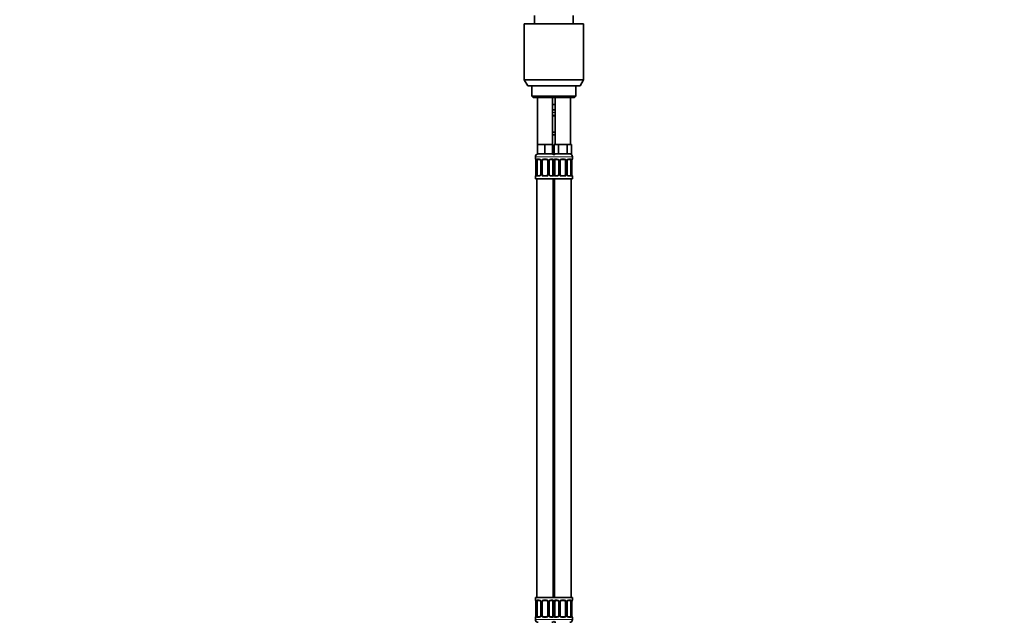
# Model space of a CAD drawing. Units: millimetres. Extents: x 0 to 1478, y 0 to 1758.
# Drawn here: x 763 to 1478, y 881 to 1318 of the extents above; entities that cross this region are included whole.
import ezdxf
from ezdxf import colors
from ezdxf.entities.mleader import LeaderData, LeaderLine
from ezdxf.math import Vec2, Vec3

# ---------------------------------------------------------------- set-up
doc = ezdxf.new("R2010")
doc.units = ezdxf.units.MM
doc.layers.add('DV4_Défaut', color=7, linetype='Continuous')
doc.layers.add('Défaut', color=7, linetype='Continuous')

# ---------------------------------------------------------------- blocks, each defined once
blk = doc.blocks.new('_DOT')
at = {"color": 0}
blk.add_line((0, 0), (-1, 0), dxfattribs=at)
at = {"color": 0, "const_width": 0.333}
blk.add_lwpolyline([(-0.1665, 0, 1), (0.1665, 0, 1)], format="xyb", close=True, dxfattribs=at)
blk = doc.blocks.new('SE3')
at = {"layer": 'DV4_Défaut', "color": 7, "linetype": 'Continuous', "lineweight": 35}
for p, q in [((1129.5, 1315.33), (1172.5, 1315.33)), ((1129.5, 1315.33), (1129.5, 1274.66)), ((1137, 1315.33), (1137, 1321.33)), ((1165, 1321.33), (1165, 1315.33)), ((1172.5, 1274.66), (1172.5, 1315.33)), ((1129.5, 1274.66), (1172.5, 1274.66)), ((1129.5, 1274.66), (1132, 1270.33)), ((1170, 1270.33), (1172.5, 1274.66)), ((1132, 1270.33), (1170, 1270.33)), ((1135, 1270.33), (1135, 1262.83)), ((1167, 1262.83), (1167, 1270.33)), ((1135, 1262.83), (1167, 1262.83)), ((1135, 1262.83), (1136, 1261.83)), ((1136, 1261.83), (1166, 1261.83)), ((1139, 1261.83), (1139, 1227.83)), ((1150, 1227.83), (1150, 1261.83)), ((1152, 1261.83), (1152, 1227.83)), ((1163, 1227.83), (1163, 1261.83)), ((1166, 1261.83), (1167, 1262.83)), ((1151, 1256.83), (1150, 1256.83)), ((1152, 1252.83), (1150, 1252.83)), ((1152, 1256.83), (1151, 1256.83)), ((1152, 1248.59), (1150, 1248.59)), ((1150, 1236.71), (1152, 1236.71)), ((1152, 1234.83), (1150, 1234.83)), ((1141.75, 1227.83), (1139, 1227.83)), ((1139, 1227.83), (1139, 1220.83)), ((1144.5, 1227.83), (1141.75, 1227.83)), ((1147.25, 1227.83), (1144.5, 1227.83)), ((1144.5, 1227.83), (1144.5, 1220.83)), ((1150, 1227.83), (1147.25, 1227.83)), ((1150, 1227.83), (1150, 1220.83)), ((1152.74, 1227.83), (1151.15, 1227.83)), ((1151.15, 1227.83), (1151.15, 1220.83)), ((1154.33, 1227.83), (1152.74, 1227.83)), ((1157.5, 1227.83), (1154.33, 1227.83)), ((1154.33, 1227.83), (1154.33, 1220.83)), ((1160.68, 1227.83), (1157.5, 1227.83)), ((1162.27, 1227.83), (1160.68, 1227.83)), ((1160.68, 1227.83), (1160.68, 1220.83)), ((1163.86, 1227.83), (1162.27, 1227.83)), ((1163.86, 1227.83), (1163.86, 1220.83)), ((1137.5, 1218.83), (1137.5, 1217.31)), ((1137.96, 1215.91), (1137.96, 1206.03)), ((1138.71, 1206.03), (1138.71, 1215.91)), ((1144.5, 1220.83), (1139, 1220.83)), ((1140.6, 1216.91), (1139.18, 1216.91)), ((1141.45, 1215.91), (1141.45, 1206.03)), ((1142.5, 1206.03), (1142.5, 1215.91)), ((1145.5, 1216.91), (1143.5, 1216.91)), ((1150, 1220.83), (1144.5, 1220.83)), ((1146.5, 1215.91), (1146.5, 1206.03)), ((1147.56, 1206.03), (1147.56, 1215.91)), ((1149.83, 1216.91), (1148.41, 1216.91)), ((1150.3, 1215.91), (1150.3, 1206.03)), ((1154.33, 1220.83), (1151.15, 1220.83)), ((1151.71, 1206.03), (1151.71, 1215.91)), ((1153.6, 1216.91), (1152.18, 1216.91)), ((1160.68, 1220.83), (1154.33, 1220.83)), ((1154.45, 1215.91), (1154.45, 1206.03)), ((1155.5, 1206.03), (1155.5, 1215.91)), ((1158.5, 1216.91), (1156.5, 1216.91)), ((1159.5, 1215.91), (1159.5, 1206.03)), ((1160.56, 1206.03), (1160.56, 1215.91)), ((1163.86, 1220.83), (1160.68, 1220.83)), ((1162.83, 1216.91), (1161.41, 1216.91)), ((1163.3, 1215.91), (1163.3, 1206.03)), ((1164.05, 1206.03), (1164.05, 1215.91)), ((1164.5, 1217.31), (1164.5, 1218.83)), ((1137.5, 1204.63), (1137.5, 1202.83)), ((1137.5, 1202.83), (1151, 1202.83)), ((1138.5, 1202.83), (1138.5, 898.83)), ((1139.18, 1205.03), (1140.6, 1205.03)), ((1143.5, 1205.03), (1145.5, 1205.03)), ((1148.41, 1205.03), (1149.83, 1205.03)), ((1150.5, 898.83), (1150.5, 1202.83)), ((1151, 1202.83), (1164.5, 1202.83)), ((1151.5, 1202.83), (1151.5, 898.83)), ((1152.18, 1205.03), (1153.6, 1205.03)), ((1156.5, 1205.03), (1158.5, 1205.03)), ((1161.41, 1205.03), (1162.83, 1205.03)), ((1163.5, 898.83), (1163.5, 1202.83)), ((1164.5, 1202.83), (1164.5, 1204.63)), ((1150.5, 956.83), (1151.5, 956.83)), ((1151.5, 954.95), (1150.5, 954.95)), ((1150.5, 943.07), (1151.5, 943.07)), ((1150.5, 938.83), (1151.5, 938.83)), ((1150.5, 930.83), (1151, 930.83)), ((1151, 930.83), (1151.5, 930.83)), ((1151.5, 919.83), (1150.5, 919.83)), ((1151, 898.83), (1137.5, 898.83)), ((1137.5, 898.83), (1137.5, 897.03)), ((1137.96, 895.63), (1137.96, 885.75)), ((1138.71, 885.75), (1138.71, 895.63)), ((1140.6, 896.63), (1139.18, 896.63)), ((1141.45, 895.63), (1141.45, 885.75)), ((1142.5, 885.75), (1142.5, 895.63)), ((1145.5, 896.63), (1143.5, 896.63)), ((1146.5, 895.63), (1146.5, 885.75)), ((1147.56, 885.75), (1147.56, 895.63)), ((1149.83, 896.63), (1148.41, 896.63)), ((1150.3, 895.63), (1150.3, 885.75)), ((1151, 898.83), (1164.5, 898.83)), ((1151.71, 885.75), (1151.71, 895.63)), ((1153.6, 896.63), (1152.18, 896.63)), ((1154.45, 895.63), (1154.45, 885.75)), ((1155.5, 885.75), (1155.5, 895.63)), ((1158.5, 896.63), (1156.5, 896.63)), ((1159.5, 895.63), (1159.5, 885.75)), ((1160.56, 885.75), (1160.56, 895.63)), ((1162.83, 896.63), (1161.41, 896.63)), ((1163.3, 895.63), (1163.3, 885.75)), ((1164.05, 885.75), (1164.05, 895.63)), ((1164.5, 897.03), (1164.5, 898.83)), ((1137.5, 884.35), (1137.5, 882.83)), ((1139.18, 884.75), (1140.6, 884.75)), ((1143.5, 884.75), (1145.5, 884.75)), ((1148.41, 884.75), (1149.83, 884.75)), ((1152.18, 884.75), (1153.6, 884.75)), ((1156.5, 884.75), (1158.5, 884.75)), ((1161.41, 884.75), (1162.83, 884.75)), ((1164.5, 882.83), (1164.5, 884.35))]:
    blk.add_line(p, q, dxfattribs=at)
at = {"layer": 'DV4_Défaut', "color": 7, "linetype": 'Continuous', "lineweight": 18}
for p, q in [((1152, 1250.83), (1150, 1250.83)), ((1150, 1248.99), (1152, 1248.99)), ((1152, 1236.31), (1150, 1236.31)), ((1137.5, 1218.83), (1151.5, 1218.83)), ((1137.59, 1217.31), (1137.5, 1217.31)), ((1137.98, 1215.91), (1137.96, 1215.91)), ((1137.98, 1215.91), (1137.98, 1206.03)), ((1138.1, 1206.03), (1138.1, 1215.91)), ((1138.71, 1215.91), (1138.1, 1215.91)), ((1138.86, 1217.31), (1140.36, 1217.31)), ((1141.45, 1215.91), (1141.69, 1215.91)), ((1141.69, 1215.91), (1141.69, 1206.03)), ((1141.96, 1206.03), (1141.96, 1215.91)), ((1142.5, 1215.91), (1141.96, 1215.91)), ((1143.44, 1217.31), (1145.57, 1217.31)), ((1146.5, 1215.91), (1147.05, 1215.91)), ((1147.05, 1215.91), (1147.05, 1206.03)), ((1147.32, 1206.03), (1147.32, 1215.91)), ((1147.56, 1215.91), (1147.32, 1215.91)), ((1148.65, 1217.31), (1150.15, 1217.31)), ((1150.3, 1215.91), (1150.91, 1215.91)), ((1150.5, 1218.83), (1164.5, 1218.83)), ((1150.91, 1215.91), (1150.91, 1206.03)), ((1151.1, 1206.03), (1151.1, 1215.91)), ((1151.71, 1215.91), (1151.1, 1215.91)), ((1151.86, 1217.31), (1153.36, 1217.31)), ((1154.45, 1215.91), (1154.69, 1215.91)), ((1154.69, 1215.91), (1154.69, 1206.03)), ((1154.96, 1206.03), (1154.96, 1215.91)), ((1155.5, 1215.91), (1154.96, 1215.91)), ((1156.44, 1217.31), (1158.57, 1217.31)), ((1159.5, 1215.91), (1160.05, 1215.91)), ((1160.05, 1215.91), (1160.05, 1206.03)), ((1160.32, 1206.03), (1160.32, 1215.91)), ((1160.56, 1215.91), (1160.32, 1215.91)), ((1161.65, 1217.31), (1163.15, 1217.31)), ((1163.3, 1215.91), (1163.91, 1215.91)), ((1163.91, 1215.91), (1163.91, 1206.03)), ((1164.03, 1206.03), (1164.03, 1215.91)), ((1164.03, 1215.91), (1164.05, 1215.91)), ((1164.42, 1217.31), (1164.5, 1217.31)), ((1137.59, 1204.63), (1137.5, 1204.63)), ((1137.96, 1206.03), (1137.98, 1206.03)), ((1138.1, 1206.03), (1138.71, 1206.03)), ((1140.36, 1204.63), (1138.86, 1204.63)), ((1141.69, 1206.03), (1141.45, 1206.03)), ((1141.96, 1206.03), (1142.5, 1206.03)), ((1145.57, 1204.63), (1143.44, 1204.63)), ((1147.05, 1206.03), (1146.5, 1206.03)), ((1147.32, 1206.03), (1147.56, 1206.03)), ((1150.15, 1204.63), (1148.65, 1204.63)), ((1150.91, 1206.03), (1150.3, 1206.03)), ((1151.1, 1206.03), (1151.71, 1206.03)), ((1153.36, 1204.63), (1151.86, 1204.63)), ((1154.69, 1206.03), (1154.45, 1206.03)), ((1154.96, 1206.03), (1155.5, 1206.03)), ((1158.57, 1204.63), (1156.44, 1204.63)), ((1160.05, 1206.03), (1159.5, 1206.03)), ((1160.32, 1206.03), (1160.56, 1206.03)), ((1163.15, 1204.63), (1161.65, 1204.63)), ((1163.91, 1206.03), (1163.3, 1206.03)), ((1164.05, 1206.03), (1164.03, 1206.03)), ((1164.42, 1204.63), (1164.5, 1204.63)), ((1150.5, 955.35), (1151.5, 955.35)), ((1151.5, 942.67), (1150.5, 942.67)), ((1150.5, 940.83), (1151.5, 940.83)), ((1150.5, 920.33), (1151.5, 920.33)), ((1137.59, 897.03), (1137.5, 897.03)), ((1137.98, 895.63), (1137.96, 895.63)), ((1137.98, 895.63), (1137.98, 885.75)), ((1138.1, 885.75), (1138.1, 895.63)), ((1138.71, 895.63), (1138.1, 895.63)), ((1138.86, 897.03), (1140.36, 897.03)), ((1141.45, 895.63), (1141.69, 895.63)), ((1141.69, 895.63), (1141.69, 885.75)), ((1141.96, 885.75), (1141.96, 895.63)), ((1142.5, 895.63), (1141.96, 895.63)), ((1143.44, 897.03), (1145.57, 897.03)), ((1146.5, 895.63), (1147.05, 895.63)), ((1147.05, 895.63), (1147.05, 885.75)), ((1147.32, 885.75), (1147.32, 895.63)), ((1147.56, 895.63), (1147.32, 895.63)), ((1148.65, 897.03), (1150.15, 897.03)), ((1150.3, 895.63), (1150.91, 895.63)), ((1150.91, 895.63), (1150.91, 885.75)), ((1151.1, 885.75), (1151.1, 895.63)), ((1151.71, 895.63), (1151.1, 895.63)), ((1151.86, 897.03), (1153.36, 897.03)), ((1154.45, 895.63), (1154.69, 895.63)), ((1154.69, 895.63), (1154.69, 885.75)), ((1154.96, 885.75), (1154.96, 895.63)), ((1155.5, 895.63), (1154.96, 895.63)), ((1156.44, 897.03), (1158.57, 897.03)), ((1159.5, 895.63), (1160.05, 895.63)), ((1160.05, 895.63), (1160.05, 885.75)), ((1160.32, 885.75), (1160.32, 895.63)), ((1160.56, 895.63), (1160.32, 895.63)), ((1161.65, 897.03), (1163.15, 897.03)), ((1163.3, 895.63), (1163.91, 895.63)), ((1163.91, 895.63), (1163.91, 885.75)), ((1164.03, 885.75), (1164.03, 895.63)), ((1164.03, 895.63), (1164.05, 895.63)), ((1164.42, 897.03), (1164.5, 897.03)), ((1137.59, 884.35), (1137.5, 884.35)), ((1151.5, 882.83), (1137.5, 882.83)), ((1137.96, 885.75), (1137.98, 885.75)), ((1138.1, 885.75), (1138.71, 885.75)), ((1140.36, 884.35), (1138.86, 884.35)), ((1141.69, 885.75), (1141.45, 885.75)), ((1141.96, 885.75), (1142.5, 885.75)), ((1145.57, 884.35), (1143.44, 884.35)), ((1147.05, 885.75), (1146.5, 885.75)), ((1147.32, 885.75), (1147.56, 885.75)), ((1150.15, 884.35), (1148.65, 884.35)), ((1150.91, 885.75), (1150.3, 885.75)), ((1150.5, 882.83), (1164.5, 882.83)), ((1151.1, 885.75), (1151.71, 885.75)), ((1153.36, 884.35), (1151.86, 884.35)), ((1154.69, 885.75), (1154.45, 885.75)), ((1154.96, 885.75), (1155.5, 885.75)), ((1158.57, 884.35), (1156.44, 884.35)), ((1160.05, 885.75), (1159.5, 885.75)), ((1160.32, 885.75), (1160.56, 885.75)), ((1163.15, 884.35), (1161.65, 884.35)), ((1163.91, 885.75), (1163.3, 885.75)), ((1164.05, 885.75), (1164.03, 885.75)), ((1164.42, 884.35), (1164.5, 884.35))]:
    blk.add_line(p, q, dxfattribs=at)
at = {"layer": 'DV4_Défaut', "color": 7, "linetype": 'Continuous', "lineweight": 35}
for centre, radius, start, end in [((1139.5, 1218.83), 2, 90, 180), ((1137.9, 1217.31), 0.4, 180, 250.93279), ((1135.11, 1215.95), 2.84, 359.18808, 10.01273), ((1140.52, 1216.01), 0.897, 21.63201, 84.72284), ((1140.55, 1215.94), 0.903, 358.05841, 26.60122), ((1143.5, 1215.91), 1, 154.41669, 180), ((1143.5, 1215.91), 1, 90, 154.41669), ((1145.5, 1215.91), 1, 25.58331, 90), ((1145.5, 1215.91), 1, 0, 25.58331), ((1148.52, 1215.92), 0.963, 154.12595, 180.84472), ((1148.49, 1216.01), 0.898, 95.08363, 158.37441), ((1149.5, 1218.83), 2, 41.40962, 90), ((1152.5, 1218.83), 2, 90, 138.59038), ((1153.52, 1216.01), 0.897, 21.63201, 84.72284), ((1153.55, 1215.94), 0.903, 358.05841, 26.60122), ((1156.5, 1215.91), 1, 154.41669, 180), ((1156.5, 1215.91), 1, 90, 154.41669), ((1158.5, 1215.91), 1, 25.58331, 90), ((1158.5, 1215.91), 1, 0, 25.58331), ((1161.52, 1215.92), 0.963, 154.12595, 180.84472), ((1161.49, 1216.01), 0.898, 95.08363, 158.37441), ((1162.5, 1218.83), 2, 0, 90), ((1166.85, 1215.94), 2.79, 169.67745, 180.68802), ((1164.1, 1217.31), 0.4, 289.56817, 0), ((1137.9, 1204.63), 0.4, 109.64321, 180), ((1135.17, 1206), 2.79, 349.67723, 0.68664), ((1140.52, 1205.93), 0.898, 275.08028, 338.35829), ((1140.49, 1206.02), 0.963, 334.09686, 0.8561), ((1143.5, 1206.03), 1, 180, 205.58331), ((1143.5, 1206.03), 1, 205.58331, 270), ((1145.5, 1206.03), 1, 270, 334.41669), ((1145.5, 1206.03), 1, 334.41669, 0), ((1148.46, 1206), 0.902, 178.06515, 206.62107), ((1148.49, 1205.93), 0.897, 201.64876, 264.72683), ((1153.52, 1205.93), 0.898, 275.08028, 338.35829), ((1153.49, 1206.02), 0.963, 334.09686, 0.8561), ((1156.5, 1206.03), 1, 180, 205.58331), ((1156.5, 1206.03), 1, 205.58331, 270), ((1158.5, 1206.03), 1, 270, 334.41669), ((1158.5, 1206.03), 1, 334.41669, 0), ((1161.46, 1206), 0.902, 178.06515, 206.62107), ((1161.49, 1205.93), 0.897, 201.64876, 264.72683), ((1166.9, 1205.99), 2.84, 179.18828, 190.01834), ((1164.1, 1204.63), 0.4, 0, 70.83), ((1137.9, 897.03), 0.4, 180, 250.93279), ((1135.11, 895.67), 2.84, 359.18808, 10.01273), ((1140.52, 895.73), 0.897, 21.63201, 84.72284), ((1140.55, 895.66), 0.903, 358.05841, 26.60122), ((1143.5, 895.63), 1, 154.41669, 180), ((1143.5, 895.63), 1, 90, 154.41669), ((1145.5, 895.63), 1, 25.58331, 90), ((1145.5, 895.63), 1, 0, 25.58331), ((1148.52, 895.64), 0.963, 154.12595, 180.84472), ((1148.49, 895.73), 0.898, 95.08363, 158.37441), ((1153.52, 895.73), 0.897, 21.63201, 84.72284), ((1153.55, 895.66), 0.903, 358.05841, 26.60122), ((1156.5, 895.63), 1, 154.41669, 180), ((1156.5, 895.63), 1, 90, 154.41669), ((1158.5, 895.63), 1, 25.58331, 90), ((1158.5, 895.63), 1, 0, 25.58331), ((1161.52, 895.64), 0.963, 154.12595, 180.84472), ((1161.49, 895.73), 0.898, 95.08363, 158.37441), ((1166.85, 895.66), 2.79, 169.67745, 180.68802), ((1164.1, 897.03), 0.4, 289.56817, 0), ((1137.9, 884.35), 0.4, 109.64321, 180), ((1139.5, 882.83), 2, 180, 270), ((1135.17, 885.72), 2.79, 349.67723, 0.68664), ((1140.52, 885.65), 0.898, 275.08028, 338.35829), ((1140.49, 885.74), 0.963, 334.09686, 0.8561), ((1143.5, 885.75), 1, 180, 205.58331), ((1143.5, 885.75), 1, 205.58331, 270), ((1145.5, 885.75), 1, 270, 334.41669), ((1145.5, 885.75), 1, 334.41669, 0), ((1148.46, 885.72), 0.902, 178.06515, 206.62107), ((1148.49, 885.65), 0.897, 201.64876, 264.72683), ((1149.5, 882.83), 2, 270, 318.59038), ((1152.5, 882.83), 2, 221.40962, 270), ((1153.52, 885.65), 0.898, 275.08028, 338.35829), ((1153.49, 885.74), 0.963, 334.09686, 0.8561), ((1156.5, 885.75), 1, 180, 205.58331), ((1156.5, 885.75), 1, 205.58331, 270), ((1158.5, 885.75), 1, 270, 334.41669), ((1158.5, 885.75), 1, 334.41669, 0), ((1161.46, 885.72), 0.902, 178.06515, 206.62107), ((1161.49, 885.65), 0.897, 201.64876, 264.72683), ((1162.5, 882.83), 2, 270, 0), ((1166.9, 885.71), 2.84, 179.18828, 190.01834), ((1164.1, 884.35), 0.4, 0, 70.83)]:
    blk.add_arc(centre, radius, start, end, dxfattribs=at)
at = {"layer": 'DV4_Défaut', "color": 7, "linetype": 'Continuous', "lineweight": 18}
for centre, radius, start, end in [((1134.63, 1215.91), 3.35, 359.87048, 10.27079), ((1140.87, 1215.92), 2.78, 167.80779, 180.3687), ((1140.3, 1215.92), 1.39, 25.1473, 87.32493), ((1140.31, 1215.91), 1.38, 359.87906, 25.92109), ((1143.3, 1215.91), 1.34, 153.35107, 180.18148), ((1143.43, 1215.81), 1.49, 89.29048, 152.12511), ((1145.58, 1215.81), 1.49, 27.87474, 90.70966), ((1145.71, 1215.91), 1.34, 359.81699, 26.65046), ((1148.7, 1215.91), 1.38, 154.07993, 180.11992), ((1148.71, 1215.92), 1.39, 92.67478, 154.85299), ((1148.14, 1215.92), 2.78, 359.62801, 12.1955), ((1153.87, 1215.92), 2.78, 167.80779, 180.3687), ((1153.3, 1215.92), 1.39, 25.1473, 87.32493), ((1153.31, 1215.91), 1.38, 359.87906, 25.92109), ((1156.3, 1215.91), 1.34, 153.35107, 180.18148), ((1156.43, 1215.81), 1.49, 89.29048, 152.12511), ((1158.58, 1215.81), 1.49, 27.87474, 90.70966), ((1158.71, 1215.91), 1.34, 359.81699, 26.65046), ((1161.7, 1215.91), 1.38, 154.07993, 180.11992), ((1161.71, 1215.92), 1.39, 92.67478, 154.85299), ((1161.14, 1215.92), 2.78, 359.62801, 12.1955), ((1167.38, 1215.91), 3.35, 169.73036, 180.12837), ((1134.63, 1206.02), 3.35, 349.73036, 0.12837), ((1140.87, 1206.01), 2.78, 179.62801, 192.1955), ((1140.3, 1206.01), 1.39, 272.67478, 334.85299), ((1140.31, 1206.03), 1.38, 334.07993, 0.11992), ((1143.3, 1206.03), 1.34, 179.81699, 206.65046), ((1143.43, 1206.12), 1.49, 207.87474, 270.70966), ((1145.58, 1206.12), 1.49, 269.29048, 332.12511), ((1145.71, 1206.03), 1.34, 333.35107, 0.18148), ((1148.7, 1206.03), 1.38, 179.87906, 205.92109), ((1148.71, 1206.01), 1.39, 205.1473, 267.32493), ((1148.14, 1206.01), 2.78, 347.80779, 0.3687), ((1153.87, 1206.01), 2.78, 179.62801, 192.1955), ((1153.3, 1206.01), 1.39, 272.67478, 334.85299), ((1153.31, 1206.03), 1.38, 334.07993, 0.11992), ((1156.3, 1206.03), 1.34, 179.81699, 206.65046), ((1156.43, 1206.12), 1.49, 207.87474, 270.70966), ((1158.58, 1206.12), 1.49, 269.29048, 332.12511), ((1158.71, 1206.03), 1.34, 333.35107, 0.18148), ((1161.7, 1206.03), 1.38, 179.87906, 205.92109), ((1161.71, 1206.01), 1.39, 205.1473, 267.32493), ((1161.14, 1206.01), 2.78, 347.80779, 0.3687), ((1167.38, 1206.02), 3.35, 179.87048, 190.27079), ((1134.63, 895.64), 3.35, 359.87048, 10.27079), ((1140.87, 895.65), 2.78, 167.80779, 180.3687), ((1140.3, 895.64), 1.39, 25.1473, 87.32493), ((1140.31, 895.63), 1.38, 359.87906, 25.92109), ((1143.3, 895.63), 1.34, 153.35107, 180.18148), ((1143.43, 895.53), 1.49, 89.29048, 152.12511), ((1145.58, 895.53), 1.49, 27.87474, 90.70966), ((1145.71, 895.63), 1.34, 359.81699, 26.65046), ((1148.7, 895.63), 1.38, 154.07993, 180.11992), ((1148.71, 895.64), 1.39, 92.67478, 154.85299), ((1148.14, 895.65), 2.78, 359.62801, 12.1955), ((1153.87, 895.65), 2.78, 167.80779, 180.3687), ((1153.3, 895.64), 1.39, 25.1473, 87.32493), ((1153.31, 895.63), 1.38, 359.87906, 25.92109), ((1156.3, 895.63), 1.34, 153.35107, 180.18148), ((1156.43, 895.53), 1.49, 89.29048, 152.12511), ((1158.58, 895.53), 1.49, 27.87474, 90.70966), ((1158.71, 895.63), 1.34, 359.81699, 26.65046), ((1161.7, 895.63), 1.38, 154.07993, 180.11992), ((1161.71, 895.64), 1.39, 92.67478, 154.85299), ((1161.14, 895.65), 2.78, 359.62801, 12.1955), ((1167.38, 895.64), 3.35, 169.73036, 180.12837), ((1134.63, 885.75), 3.35, 349.73036, 0.12837), ((1140.87, 885.73), 2.78, 179.62801, 192.1955), ((1140.3, 885.74), 1.39, 272.67478, 334.85299), ((1140.31, 885.75), 1.38, 334.07993, 0.11992), ((1143.3, 885.75), 1.34, 179.81699, 206.65046), ((1143.43, 885.85), 1.49, 207.87474, 270.70966), ((1145.58, 885.85), 1.49, 269.29048, 332.12511), ((1145.71, 885.75), 1.34, 333.35107, 0.18148), ((1148.7, 885.75), 1.38, 179.87906, 205.92109), ((1148.71, 885.74), 1.39, 205.1473, 267.32493), ((1148.14, 885.73), 2.78, 347.80779, 0.3687), ((1153.87, 885.73), 2.78, 179.62801, 192.1955), ((1153.3, 885.74), 1.39, 272.67478, 334.85299), ((1153.31, 885.75), 1.38, 334.07993, 0.11992), ((1156.3, 885.75), 1.34, 179.81699, 206.65046), ((1156.43, 885.85), 1.49, 207.87474, 270.70966), ((1158.58, 885.85), 1.49, 269.29048, 332.12511), ((1158.71, 885.75), 1.34, 333.35107, 0.18148), ((1161.7, 885.75), 1.38, 179.87906, 205.92109), ((1161.71, 885.74), 1.39, 205.1473, 267.32493), ((1161.14, 885.73), 2.78, 347.80779, 0.3687), ((1167.38, 885.75), 3.35, 179.87048, 190.27079)]:
    blk.add_arc(centre, radius, start, end, dxfattribs=at)
for centre, major_axis, ratio, start_param, end_param in [((1137.98, 1217.31), (0, -0.4), 0.988455, 4.712389, 5.589107), ((1138.3, 1216.51), (0.394, 0.069), 0.426558, 2.752818, 3.144433), ((1138.52, 1216.51), (0.391, -0.084), 0.411702, 3.62283, 5.508006), ((1139.18, 1217.31), (0, -0.4), 0.806081, 4.712389, 6.283185), ((1140.6, 1217.31), (0, -0.4), 0.591806, 4.712389, 6.283185), ((1141.72, 1216.51), (0.363, 0.168), 0.191543, 1.963754, 3.147236), ((1142.24, 1216.51), (0.361, -0.173), 0.155676, 4.398009, 6.283185), ((1143.5, 1217.31), (0, -0.4), 0.151515, 4.712389, 6.283185), ((1145.5, 1217.31), (0, -0.4), 0.151515, 0, 1.570796), ((1146.77, 1216.51), (-0.361, -0.173), 0.155676, 0, 1.885177), ((1147.29, 1216.51), (-0.363, 0.168), 0.191543, 3.136874, 4.319431), ((1148.41, 1217.31), (0, -0.4), 0.591806, 0, 1.570796), ((1149.83, 1217.31), (0, -0.4), 0.806081, 0, 1.570796), ((1150.49, 1216.51), (-0.391, -0.084), 0.411702, 0.775179, 2.660356), ((1151.52, 1216.51), (0.391, -0.084), 0.411702, 3.62283, 5.508006), ((1152.18, 1217.31), (0, -0.4), 0.806081, 4.712389, 6.283185), ((1153.6, 1217.31), (0, -0.4), 0.591806, 4.712389, 6.283185), ((1154.72, 1216.51), (0.363, 0.168), 0.191543, 1.963754, 3.147236), ((1155.24, 1216.51), (0.361, -0.173), 0.155676, 4.398009, 6.283185), ((1156.5, 1217.31), (0, -0.4), 0.151515, 4.712389, 6.283185), ((1158.5, 1217.31), (0, -0.4), 0.151515, 0, 1.570796), ((1159.77, 1216.51), (-0.361, -0.173), 0.155676, 0, 1.885177), ((1160.29, 1216.51), (-0.363, 0.168), 0.191543, 3.136874, 4.319431), ((1161.41, 1217.31), (0, -0.4), 0.591806, 0, 1.570796), ((1162.83, 1217.31), (0, -0.4), 0.806081, 0, 1.570796), ((1163.49, 1216.51), (-0.391, -0.084), 0.411702, 0.775179, 2.660356), ((1163.7, 1216.51), (-0.394, 0.069), 0.426558, 3.129606, 3.530367), ((1164.03, 1217.31), (0, -0.4), 0.988455, 0.694934, 1.570796), ((1137.98, 1204.63), (0, -0.4), 0.988455, 3.829039, 4.712389), ((1138.3, 1205.43), (0.394, -0.069), 0.426558, 3.129648, 3.530367), ((1138.52, 1205.43), (-0.391, -0.084), 0.411702, 3.916772, 5.801948), ((1139.18, 1204.63), (0, -0.4), 0.806081, 3.141593, 4.712389), ((1140.6, 1204.63), (0, -0.4), 0.591806, 3.141593, 4.712389), ((1141.72, 1205.43), (0.363, -0.168), 0.191543, 3.133457, 4.319431), ((1142.24, 1205.43), (-0.361, -0.173), 0.155676, 3.141593, 5.026769), ((1143.5, 1204.63), (0, -0.4), 0.151515, 3.141593, 4.712389), ((1145.5, 1204.63), (0, -0.4), 0.151515, 1.570796, 3.141593), ((1146.77, 1205.43), (0.361, -0.173), 0.155676, 1.256416, 3.141593), ((1147.29, 1205.43), (-0.363, -0.168), 0.191543, 1.963754, 3.151001), ((1148.41, 1204.63), (0, -0.4), 0.591806, 1.570796, 3.141593), ((1149.83, 1204.63), (0, -0.4), 0.806081, 1.570796, 3.141593), ((1150.49, 1205.43), (0.391, -0.084), 0.411702, 0.481237, 2.366414), ((1151.52, 1205.43), (-0.391, -0.084), 0.411702, 3.916772, 5.801948), ((1152.18, 1204.63), (0, -0.4), 0.806081, 3.141593, 4.712389), ((1153.6, 1204.63), (0, -0.4), 0.591806, 3.141593, 4.712389), ((1154.72, 1205.43), (0.363, -0.168), 0.191543, 3.133457, 4.319431), ((1155.24, 1205.43), (-0.361, -0.173), 0.155676, 3.141593, 5.026769), ((1156.5, 1204.63), (0, -0.4), 0.151515, 3.141593, 4.712389), ((1158.5, 1204.63), (0, -0.4), 0.151515, 1.570796, 3.141593), ((1159.77, 1205.43), (0.361, -0.173), 0.155676, 1.256416, 3.141593), ((1160.29, 1205.43), (-0.363, -0.168), 0.191543, 1.963754, 3.151001), ((1161.41, 1204.63), (0, -0.4), 0.591806, 1.570796, 3.141593), ((1162.83, 1204.63), (0, -0.4), 0.806081, 1.570796, 3.141593), ((1163.49, 1205.43), (0.391, -0.084), 0.411702, 0.481237, 2.366414), ((1163.7, 1205.43), (-0.394, -0.069), 0.426558, 2.752818, 3.145404), ((1164.03, 1204.63), (0, -0.4), 0.988455, 1.570796, 2.456741), ((1137.98, 897.03), (0, -0.4), 0.988455, 4.712389, 5.589107), ((1138.3, 896.23), (0.394, 0.069), 0.426558, 2.752818, 3.144433), ((1138.52, 896.23), (0.391, -0.084), 0.411702, 3.62283, 5.508006), ((1139.18, 897.03), (0, -0.4), 0.806081, 4.712389, 6.283185), ((1140.6, 897.03), (0, -0.4), 0.591806, 4.712389, 6.283185), ((1141.72, 896.23), (0.363, 0.168), 0.191543, 1.963754, 3.147236), ((1142.24, 896.23), (0.361, -0.173), 0.155676, 4.398009, 6.283185), ((1143.5, 897.03), (0, -0.4), 0.151515, 4.712389, 6.283185), ((1145.5, 897.03), (0, -0.4), 0.151515, 0, 1.570796), ((1146.77, 896.23), (-0.361, -0.173), 0.155676, 0, 1.885177), ((1147.29, 896.23), (-0.363, 0.168), 0.191543, 3.136874, 4.319431), ((1148.41, 897.03), (0, -0.4), 0.591806, 0, 1.570796), ((1149.83, 897.03), (0, -0.4), 0.806081, 0, 1.570796), ((1150.49, 896.23), (-0.391, -0.084), 0.411702, 0.775179, 2.660356), ((1151.52, 896.23), (0.391, -0.084), 0.411702, 3.62283, 5.508006), ((1152.18, 897.03), (0, -0.4), 0.806081, 4.712389, 6.283185), ((1153.6, 897.03), (0, -0.4), 0.591806, 4.712389, 6.283185), ((1154.72, 896.23), (0.363, 0.168), 0.191543, 1.963754, 3.147236), ((1155.24, 896.23), (0.361, -0.173), 0.155676, 4.398009, 6.283185), ((1156.5, 897.03), (0, -0.4), 0.151515, 4.712389, 6.283185), ((1158.5, 897.03), (0, -0.4), 0.151515, 0, 1.570796), ((1159.77, 896.23), (-0.361, -0.173), 0.155676, 0, 1.885177), ((1160.29, 896.23), (-0.363, 0.168), 0.191543, 3.136874, 4.319431), ((1161.41, 897.03), (0, -0.4), 0.591806, 0, 1.570796), ((1162.83, 897.03), (0, -0.4), 0.806081, 0, 1.570796), ((1163.49, 896.23), (-0.391, -0.084), 0.411702, 0.775179, 2.660356), ((1163.7, 896.23), (-0.394, 0.069), 0.426558, 3.129606, 3.530367), ((1164.03, 897.03), (0, -0.4), 0.988455, 0.694934, 1.570796), ((1137.98, 884.35), (0, -0.4), 0.988455, 3.836679, 4.712389), ((1138.3, 885.15), (0.394, -0.069), 0.426558, 3.129648, 3.530367), ((1138.52, 885.15), (-0.391, -0.084), 0.411702, 3.916772, 5.801948), ((1139.18, 884.35), (0, -0.4), 0.806081, 3.141593, 4.712389), ((1140.6, 884.35), (0, -0.4), 0.591806, 3.141593, 4.712389), ((1141.72, 885.15), (0.363, -0.168), 0.191543, 3.133457, 4.319431), ((1142.24, 885.15), (-0.361, -0.173), 0.155676, 3.141593, 5.026769), ((1143.5, 884.35), (0, -0.4), 0.151515, 3.141593, 4.712389), ((1145.5, 884.35), (0, -0.4), 0.151515, 1.570796, 3.141593), ((1146.77, 885.15), (0.361, -0.173), 0.155676, 1.256416, 3.141593), ((1147.29, 885.15), (-0.363, -0.168), 0.191543, 1.963754, 3.151001), ((1148.41, 884.35), (0, -0.4), 0.591806, 1.570796, 3.141593), ((1149.83, 884.35), (0, -0.4), 0.806081, 1.570796, 3.141593), ((1150.49, 885.15), (0.391, -0.084), 0.411702, 0.481237, 2.366414), ((1151.52, 885.15), (-0.391, -0.084), 0.411702, 3.916772, 5.801948), ((1152.18, 884.35), (0, -0.4), 0.806081, 3.141593, 4.712389), ((1153.6, 884.35), (0, -0.4), 0.591806, 3.141593, 4.712389), ((1154.72, 885.15), (0.363, -0.168), 0.191543, 3.133457, 4.319431), ((1155.24, 885.15), (-0.361, -0.173), 0.155676, 3.141593, 5.026769), ((1156.5, 884.35), (0, -0.4), 0.151515, 3.141593, 4.712389), ((1158.5, 884.35), (0, -0.4), 0.151515, 1.570796, 3.141593), ((1159.77, 885.15), (0.361, -0.173), 0.155676, 1.256416, 3.141593), ((1160.29, 885.15), (-0.363, -0.168), 0.191543, 1.963754, 3.151001), ((1161.41, 884.35), (0, -0.4), 0.591806, 1.570796, 3.141593), ((1162.83, 884.35), (0, -0.4), 0.806081, 1.570796, 3.141593), ((1163.49, 885.15), (0.391, -0.084), 0.411702, 0.481237, 2.366414), ((1163.7, 885.15), (-0.394, -0.069), 0.426558, 2.752818, 3.145404), ((1164.03, 884.35), (0, -0.4), 0.988455, 1.570796, 2.456741)]:
    blk.add_ellipse(centre, major_axis=major_axis, ratio=ratio, start_param=start_param, end_param=end_param, dxfattribs=at)
at = {"layer": 'DV4_Défaut', "color": 7, "linetype": 'Continuous', "lineweight": 35}
for centre, major_axis, start_param, end_param in [((1139.41, 1215.91), (0, 1), 1.124283, 1.570796), ((1139.41, 1215.91), (0, -1), 3.141593, 4.265876), ((1149.6, 1215.91), (0, 1), 5.158902, 6.283185), ((1149.6, 1215.91), (0, 1), 4.712389, 5.158902), ((1152.41, 1215.91), (0, -1), 4.265876, 4.712389), ((1152.41, 1215.91), (0, -1), 3.141593, 4.265876), ((1162.6, 1215.91), (0, 1), 5.158902, 6.283185), ((1162.6, 1215.91), (0, 1), 4.712389, 5.158902), ((1139.41, 1206.03), (0, -1), 4.712389, 5.158902), ((1139.41, 1206.03), (0, -1), 5.158902, 6.283185), ((1149.6, 1206.03), (0, 1), 3.141593, 4.265876), ((1149.6, 1206.03), (0, -1), 1.124283, 1.570796), ((1152.41, 1206.03), (0, -1), 4.712389, 5.158902), ((1152.41, 1206.03), (0, -1), 5.158902, 6.283185), ((1162.6, 1206.03), (0, 1), 3.141593, 4.265876), ((1162.6, 1206.03), (0, 1), 4.265876, 4.712389), ((1139.41, 895.63), (0, -1), 4.265876, 4.712389), ((1139.41, 895.63), (0, -1), 3.141593, 4.265876), ((1149.6, 895.63), (0, 1), 5.158902, 6.283185), ((1149.6, 895.63), (0, 1), 4.712389, 5.158902), ((1152.41, 895.63), (0, -1), 4.265876, 4.712389), ((1152.41, 895.63), (0, -1), 3.141593, 4.265876), ((1162.6, 895.63), (0, 1), 5.158902, 6.283185), ((1162.6, 895.63), (0, 1), 4.712389, 5.158902), ((1139.41, 885.75), (0, -1), 4.712389, 5.158902), ((1139.41, 885.75), (0, -1), 5.158902, 6.283185), ((1149.6, 885.75), (0, 1), 3.141593, 4.265876), ((1149.6, 885.75), (0, 1), 4.265876, 4.712389), ((1152.41, 885.75), (0, -1), 4.712389, 5.158902), ((1152.41, 885.75), (0, -1), 5.158902, 6.283185), ((1162.6, 885.75), (0, 1), 3.141593, 4.265876), ((1162.6, 885.75), (0, 1), 4.265876, 4.712389)]:
    blk.add_ellipse(centre, major_axis=major_axis, ratio=0.707107, start_param=start_param, end_param=end_param, dxfattribs=at)
at = {"layer": 'DV4_Défaut', "color": 7, "linetype": 'Continuous', "lineweight": 18}
for points, knots in [([(1137.59, 1217.31), (1137.61, 1217.31), (1137.63, 1217.29), (1137.69, 1217.22), (1137.72, 1217.16), (1137.78, 1217.03), (1137.82, 1216.94), (1137.88, 1216.75), (1137.91, 1216.63), (1137.93, 1216.51)], [0, 0, 0, 0, 0.25, 0.25, 0.5, 0.5, 0.75, 0.75, 1, 1, 1, 1]), ([(1138.16, 1216.51), (1138.19, 1216.63), (1138.22, 1216.74), (1138.31, 1216.94), (1138.37, 1217.03), (1138.49, 1217.16), (1138.55, 1217.22), (1138.7, 1217.29), (1138.78, 1217.31), (1138.86, 1217.31)], [0, 0, 0, 0, 0.25, 0.25, 0.5, 0.5, 0.75, 0.75, 1, 1, 1, 1]), ([(1139.18, 1216.91), (1139.13, 1216.91), (1139.08, 1216.89), (1138.99, 1216.84), (1138.95, 1216.8), (1138.85, 1216.65), (1138.8, 1216.51), (1138.78, 1216.34)], [0, 0, 0, 0, 0.25, 0.25, 0.5, 0.5, 1, 1, 1, 1]), ([(1150.23, 1216.34), (1150.22, 1216.42), (1150.2, 1216.5), (1150.15, 1216.64), (1150.12, 1216.7), (1150.02, 1216.85), (1149.93, 1216.91), (1149.83, 1216.91)], [0, 0, 0, 0, 0.25, 0.25, 0.5, 0.5, 1, 1, 1, 1]), ([(1150.15, 1217.31), (1150.23, 1217.31), (1150.31, 1217.29), (1150.46, 1217.22), (1150.52, 1217.16), (1150.64, 1217.03), (1150.7, 1216.94), (1150.79, 1216.75), (1150.82, 1216.63), (1150.85, 1216.51)], [0, 0, 0, 0, 0.25, 0.25, 0.5, 0.5, 0.75, 0.75, 1, 1, 1, 1]), ([(1151.16, 1216.51), (1151.19, 1216.63), (1151.22, 1216.74), (1151.31, 1216.94), (1151.37, 1217.03), (1151.49, 1217.16), (1151.55, 1217.22), (1151.7, 1217.29), (1151.78, 1217.31), (1151.86, 1217.31)], [0, 0, 0, 0, 0.25, 0.25, 0.5, 0.5, 0.75, 0.75, 1, 1, 1, 1]), ([(1152.18, 1216.91), (1152.13, 1216.91), (1152.08, 1216.89), (1151.99, 1216.84), (1151.95, 1216.8), (1151.85, 1216.65), (1151.8, 1216.51), (1151.78, 1216.34)], [0, 0, 0, 0, 0.25, 0.25, 0.5, 0.5, 1, 1, 1, 1]), ([(1163.23, 1216.34), (1163.22, 1216.42), (1163.2, 1216.5), (1163.15, 1216.64), (1163.12, 1216.7), (1163.02, 1216.85), (1162.93, 1216.91), (1162.83, 1216.91)], [0, 0, 0, 0, 0.25, 0.25, 0.5, 0.5, 1, 1, 1, 1]), ([(1163.15, 1217.31), (1163.23, 1217.31), (1163.31, 1217.29), (1163.46, 1217.22), (1163.52, 1217.16), (1163.64, 1217.03), (1163.7, 1216.94), (1163.79, 1216.75), (1163.82, 1216.63), (1163.85, 1216.51)], [0, 0, 0, 0, 0.25, 0.25, 0.5, 0.5, 0.75, 0.75, 1, 1, 1, 1]), ([(1164.08, 1216.51), (1164.1, 1216.63), (1164.13, 1216.74), (1164.19, 1216.94), (1164.23, 1217.03), (1164.29, 1217.16), (1164.32, 1217.22), (1164.38, 1217.29), (1164.4, 1217.31), (1164.42, 1217.31)], [0, 0, 0, 0, 0.25, 0.25, 0.5, 0.5, 0.75, 0.75, 1, 1, 1, 1]), ([(1137.93, 1205.43), (1137.91, 1205.3), (1137.88, 1205.19), (1137.82, 1204.99), (1137.78, 1204.91), (1137.72, 1204.77), (1137.69, 1204.72), (1137.63, 1204.65), (1137.61, 1204.63), (1137.59, 1204.63)], [0, 0, 0, 0, 0.25, 0.25, 0.5, 0.5, 0.75, 0.75, 1, 1, 1, 1]), ([(1138.86, 1204.63), (1138.78, 1204.63), (1138.7, 1204.65), (1138.55, 1204.72), (1138.49, 1204.77), (1138.37, 1204.91), (1138.31, 1204.99), (1138.22, 1205.19), (1138.19, 1205.3), (1138.16, 1205.43)], [0, 0, 0, 0, 0.25, 0.25, 0.5, 0.5, 0.75, 0.75, 1, 1, 1, 1]), ([(1138.78, 1205.6), (1138.79, 1205.51), (1138.81, 1205.43), (1138.86, 1205.29), (1138.89, 1205.23), (1138.99, 1205.09), (1139.08, 1205.03), (1139.18, 1205.03)], [0, 0, 0, 0, 0.25, 0.25, 0.5, 0.5, 1, 1, 1, 1]), ([(1149.83, 1205.03), (1149.88, 1205.03), (1149.93, 1205.04), (1150.02, 1205.1), (1150.06, 1205.13), (1150.16, 1205.28), (1150.21, 1205.42), (1150.23, 1205.6)], [0, 0, 0, 0, 0.25, 0.25, 0.5, 0.5, 1, 1, 1, 1]), ([(1150.85, 1205.43), (1150.82, 1205.3), (1150.79, 1205.19), (1150.7, 1204.99), (1150.64, 1204.91), (1150.52, 1204.77), (1150.46, 1204.72), (1150.31, 1204.65), (1150.23, 1204.63), (1150.15, 1204.63)], [0, 0, 0, 0, 0.25, 0.25, 0.5, 0.5, 0.75, 0.75, 1, 1, 1, 1]), ([(1151.86, 1204.63), (1151.78, 1204.63), (1151.7, 1204.65), (1151.55, 1204.72), (1151.49, 1204.77), (1151.37, 1204.91), (1151.31, 1204.99), (1151.22, 1205.19), (1151.19, 1205.3), (1151.16, 1205.43)], [0, 0, 0, 0, 0.25, 0.25, 0.5, 0.5, 0.75, 0.75, 1, 1, 1, 1]), ([(1151.78, 1205.6), (1151.79, 1205.51), (1151.81, 1205.43), (1151.86, 1205.29), (1151.89, 1205.23), (1151.99, 1205.09), (1152.08, 1205.03), (1152.18, 1205.03)], [0, 0, 0, 0, 0.25, 0.25, 0.5, 0.5, 1, 1, 1, 1]), ([(1162.83, 1205.03), (1162.88, 1205.03), (1162.93, 1205.04), (1163.02, 1205.1), (1163.06, 1205.13), (1163.16, 1205.28), (1163.21, 1205.42), (1163.23, 1205.6)], [0, 0, 0, 0, 0.25, 0.25, 0.5, 0.5, 1, 1, 1, 1]), ([(1163.85, 1205.43), (1163.82, 1205.3), (1163.79, 1205.19), (1163.7, 1204.99), (1163.64, 1204.91), (1163.52, 1204.77), (1163.46, 1204.72), (1163.31, 1204.65), (1163.23, 1204.63), (1163.15, 1204.63)], [0, 0, 0, 0, 0.25, 0.25, 0.5, 0.5, 0.75, 0.75, 1, 1, 1, 1]), ([(1164.42, 1204.63), (1164.4, 1204.63), (1164.38, 1204.65), (1164.32, 1204.72), (1164.29, 1204.77), (1164.23, 1204.91), (1164.19, 1204.99), (1164.13, 1205.19), (1164.1, 1205.3), (1164.08, 1205.43)], [0, 0, 0, 0, 0.25, 0.25, 0.5, 0.5, 0.75, 0.75, 1, 1, 1, 1]), ([(1137.59, 897.03), (1137.61, 897.03), (1137.63, 897.01), (1137.69, 896.94), (1137.72, 896.89), (1137.78, 896.75), (1137.82, 896.66), (1137.88, 896.47), (1137.91, 896.36), (1137.93, 896.23)], [0, 0, 0, 0, 0.25, 0.25, 0.5, 0.5, 0.75, 0.75, 1, 1, 1, 1]), ([(1138.16, 896.23), (1138.19, 896.36), (1138.22, 896.47), (1138.31, 896.66), (1138.37, 896.75), (1138.49, 896.89), (1138.55, 896.94), (1138.7, 897.01), (1138.78, 897.03), (1138.86, 897.03)], [0, 0, 0, 0, 0.25, 0.25, 0.5, 0.5, 0.75, 0.75, 1, 1, 1, 1]), ([(1139.18, 896.63), (1139.13, 896.63), (1139.08, 896.61), (1138.99, 896.56), (1138.95, 896.52), (1138.85, 896.38), (1138.8, 896.23), (1138.78, 896.06)], [0, 0, 0, 0, 0.25, 0.25, 0.5, 0.5, 1, 1, 1, 1]), ([(1150.23, 896.06), (1150.22, 896.15), (1150.2, 896.22), (1150.15, 896.36), (1150.12, 896.42), (1150.02, 896.57), (1149.93, 896.63), (1149.83, 896.63)], [0, 0, 0, 0, 0.25, 0.25, 0.5, 0.5, 1, 1, 1, 1]), ([(1150.15, 897.03), (1150.23, 897.03), (1150.31, 897.01), (1150.46, 896.94), (1150.52, 896.89), (1150.64, 896.75), (1150.7, 896.66), (1150.79, 896.47), (1150.82, 896.36), (1150.85, 896.23)], [0, 0, 0, 0, 0.25, 0.25, 0.5, 0.5, 0.75, 0.75, 1, 1, 1, 1]), ([(1151.16, 896.23), (1151.19, 896.36), (1151.22, 896.47), (1151.31, 896.66), (1151.37, 896.75), (1151.49, 896.89), (1151.55, 896.94), (1151.7, 897.01), (1151.78, 897.03), (1151.86, 897.03)], [0, 0, 0, 0, 0.25, 0.25, 0.5, 0.5, 0.75, 0.75, 1, 1, 1, 1]), ([(1152.18, 896.63), (1152.13, 896.63), (1152.08, 896.61), (1151.99, 896.56), (1151.95, 896.52), (1151.85, 896.38), (1151.8, 896.23), (1151.78, 896.06)], [0, 0, 0, 0, 0.25, 0.25, 0.5, 0.5, 1, 1, 1, 1]), ([(1163.23, 896.06), (1163.22, 896.15), (1163.2, 896.22), (1163.15, 896.36), (1163.12, 896.42), (1163.02, 896.57), (1162.93, 896.63), (1162.83, 896.63)], [0, 0, 0, 0, 0.25, 0.25, 0.5, 0.5, 1, 1, 1, 1]), ([(1163.15, 897.03), (1163.23, 897.03), (1163.31, 897.01), (1163.46, 896.94), (1163.52, 896.89), (1163.64, 896.75), (1163.7, 896.66), (1163.79, 896.47), (1163.82, 896.36), (1163.85, 896.23)], [0, 0, 0, 0, 0.25, 0.25, 0.5, 0.5, 0.75, 0.75, 1, 1, 1, 1]), ([(1164.08, 896.23), (1164.1, 896.36), (1164.13, 896.47), (1164.19, 896.66), (1164.23, 896.75), (1164.29, 896.89), (1164.32, 896.94), (1164.38, 897.01), (1164.4, 897.03), (1164.42, 897.03)], [0, 0, 0, 0, 0.25, 0.25, 0.5, 0.5, 0.75, 0.75, 1, 1, 1, 1]), ([(1137.93, 885.15), (1137.91, 885.02), (1137.88, 884.91), (1137.82, 884.72), (1137.78, 884.63), (1137.72, 884.5), (1137.69, 884.44), (1137.63, 884.37), (1137.61, 884.35), (1137.59, 884.35)], [0, 0, 0, 0, 0.25, 0.25, 0.5, 0.5, 0.75, 0.75, 1, 1, 1, 1]), ([(1138.86, 884.35), (1138.78, 884.35), (1138.7, 884.37), (1138.55, 884.44), (1138.49, 884.49), (1138.37, 884.63), (1138.31, 884.72), (1138.22, 884.91), (1138.19, 885.02), (1138.16, 885.15)], [0, 0, 0, 0, 0.25, 0.25, 0.5, 0.5, 0.75, 0.75, 1, 1, 1, 1]), ([(1138.78, 885.32), (1138.79, 885.23), (1138.81, 885.16), (1138.86, 885.02), (1138.89, 884.96), (1138.99, 884.81), (1139.08, 884.75), (1139.18, 884.75)], [0, 0, 0, 0, 0.25, 0.25, 0.5, 0.5, 1, 1, 1, 1]), ([(1149.83, 884.75), (1149.88, 884.75), (1149.93, 884.77), (1150.02, 884.82), (1150.06, 884.86), (1150.16, 885.01), (1150.21, 885.15), (1150.23, 885.32)], [0, 0, 0, 0, 0.25, 0.25, 0.5, 0.5, 1, 1, 1, 1]), ([(1150.85, 885.15), (1150.82, 885.02), (1150.79, 884.91), (1150.7, 884.72), (1150.64, 884.63), (1150.52, 884.5), (1150.46, 884.44), (1150.31, 884.37), (1150.23, 884.35), (1150.15, 884.35)], [0, 0, 0, 0, 0.25, 0.25, 0.5, 0.5, 0.75, 0.75, 1, 1, 1, 1]), ([(1151.86, 884.35), (1151.78, 884.35), (1151.7, 884.37), (1151.55, 884.44), (1151.49, 884.49), (1151.37, 884.63), (1151.31, 884.72), (1151.22, 884.91), (1151.19, 885.02), (1151.16, 885.15)], [0, 0, 0, 0, 0.25, 0.25, 0.5, 0.5, 0.75, 0.75, 1, 1, 1, 1]), ([(1151.78, 885.32), (1151.79, 885.23), (1151.81, 885.16), (1151.86, 885.02), (1151.89, 884.96), (1151.99, 884.81), (1152.08, 884.75), (1152.18, 884.75)], [0, 0, 0, 0, 0.25, 0.25, 0.5, 0.5, 1, 1, 1, 1]), ([(1162.83, 884.75), (1162.88, 884.75), (1162.93, 884.77), (1163.02, 884.82), (1163.06, 884.86), (1163.16, 885.01), (1163.21, 885.15), (1163.23, 885.32)], [0, 0, 0, 0, 0.25, 0.25, 0.5, 0.5, 1, 1, 1, 1]), ([(1163.85, 885.15), (1163.82, 885.02), (1163.79, 884.91), (1163.7, 884.72), (1163.64, 884.63), (1163.52, 884.5), (1163.46, 884.44), (1163.31, 884.37), (1163.23, 884.35), (1163.15, 884.35)], [0, 0, 0, 0, 0.25, 0.25, 0.5, 0.5, 0.75, 0.75, 1, 1, 1, 1]), ([(1164.42, 884.35), (1164.4, 884.35), (1164.38, 884.37), (1164.32, 884.44), (1164.29, 884.49), (1164.23, 884.63), (1164.19, 884.72), (1164.13, 884.91), (1164.1, 885.02), (1164.08, 885.15)], [0, 0, 0, 0, 0.25, 0.25, 0.5, 0.5, 0.75, 0.75, 1, 1, 1, 1])]:
    blk.add_open_spline(points, degree=3, knots=knots, dxfattribs=at)
at = {"layer": 'DV4_Défaut', "color": 7, "linetype": 'Continuous', "lineweight": 35}
for points, knots in [([(1137.73, 1217.01), (1137.73, 1217.01), (1137.74, 1217), (1137.76, 1216.96), (1137.79, 1216.89), (1137.83, 1216.77), (1137.88, 1216.62), (1137.9, 1216.5), (1137.91, 1216.44)], [0, 0, 0, 0, 0.099897, 0.244057, 0.413693, 0.60806, 0.814569, 1, 1, 1, 1]), ([(1164.1, 1216.44), (1164.11, 1216.49), (1164.13, 1216.6), (1164.17, 1216.75), (1164.21, 1216.88), (1164.25, 1216.96), (1164.27, 1217), (1164.28, 1217.01), (1164.28, 1217.01)], [0, 0, 0, 0, 0.148216, 0.358917, 0.572182, 0.755952, 0.91079, 1, 1, 1, 1]), ([(1137.91, 1205.5), (1137.9, 1205.44), (1137.88, 1205.34), (1137.84, 1205.19), (1137.8, 1205.06), (1137.76, 1204.97), (1137.74, 1204.93), (1137.73, 1204.92), (1137.73, 1204.92)], [0, 0, 0, 0, 0.148081, 0.358816, 0.572115, 0.755913, 0.910776, 1, 1, 1, 1]), ([(1164.28, 1204.92), (1164.28, 1204.92), (1164.27, 1204.93), (1164.25, 1204.97), (1164.22, 1205.05), (1164.18, 1205.17), (1164.13, 1205.32), (1164.11, 1205.43), (1164.1, 1205.5)], [0, 0, 0, 0, 0.09992, 0.244111, 0.413785, 0.608196, 0.81475, 1, 1, 1, 1]), ([(1137.73, 896.73), (1137.73, 896.73), (1137.74, 896.73), (1137.76, 896.69), (1137.79, 896.61), (1137.83, 896.49), (1137.88, 896.34), (1137.9, 896.23), (1137.91, 896.16)], [0, 0, 0, 0, 0.099897, 0.244057, 0.413693, 0.60806, 0.814569, 1, 1, 1, 1]), ([(1164.1, 896.16), (1164.11, 896.21), (1164.13, 896.32), (1164.17, 896.47), (1164.21, 896.6), (1164.25, 896.69), (1164.27, 896.73), (1164.28, 896.73), (1164.28, 896.73)], [0, 0, 0, 0, 0.148216, 0.358917, 0.572182, 0.755952, 0.91079, 1, 1, 1, 1]), ([(1137.91, 885.22), (1137.9, 885.17), (1137.88, 885.06), (1137.84, 884.91), (1137.8, 884.78), (1137.76, 884.69), (1137.74, 884.65), (1137.73, 884.65), (1137.73, 884.65)], [0, 0, 0, 0, 0.148081, 0.358816, 0.572115, 0.755913, 0.910776, 1, 1, 1, 1]), ([(1164.28, 884.65), (1164.28, 884.65), (1164.27, 884.65), (1164.25, 884.69), (1164.22, 884.77), (1164.18, 884.89), (1164.13, 885.04), (1164.11, 885.16), (1164.1, 885.22)], [0, 0, 0, 0, 0.09992, 0.244111, 0.413785, 0.608196, 0.81475, 1, 1, 1, 1])]:
    blk.add_open_spline(points, degree=3, knots=knots, dxfattribs=at)

msp = doc.modelspace()

# ---------------------------------------------------------------- block references
at = {"layer": 'Défaut'}
msp.add_blockref('SE3', (0, 0), dxfattribs=at)

# ---------------------------------------------------------------- leaders
at = {"layer": 'Défaut', "color": 7, "linetype": 'Continuous', "lineweight": 18}
ml = msp.add_multileader_mtext('Standard', dxfattribs=at)
ml.set_content('{\\pxsm0.9;\\fSolid Edge ISO|b1||i0||c0|p34;\\W1.;14/02/2024\\P}', color=256)
ml.set_leader_properties()
ml.set_arrow_properties(name='DOT')
ml.build(insert=Vec2(0, 0))
ml.multileader.update_dxf_attribs({"leader_type": 0, "dogleg_length": 0, "arrow_head_size": 12})
ctx = ml.context
ctx.base_point, ctx.char_height, ctx.arrow_head_size, ctx.landing_gap_size = Vec3(1390.41, 1750.71), 12, 12, 4.2
notes = []
notes.append((ctx, [(0, (0, 0, 0), (0, 0), (1, 0), 1, [])]))
ctx.mtext.insert = Vec3(1392.41, 1756.83)
for ctx, leaders in notes:
    for number, flags, end, landing, length, lines in leaders:
        leader = LeaderData()
        leader.index, (leader.has_last_leader_line, leader.has_dogleg_vector, leader.attachment_direction) = number, flags
        leader.last_leader_point, leader.dogleg_vector, leader.dogleg_length = Vec3(end), Vec3(landing), length
        for number, points, colour, breaks in lines:
            line = LeaderLine()
            line.index, line.vertices, line.color, line.breaks = number, Vec3.list(points), colors.encode_raw_color(colour), breaks
            leader.lines.append(line)
        ctx.leaders.append(leader)

doc.saveas('drawing.dxf')
